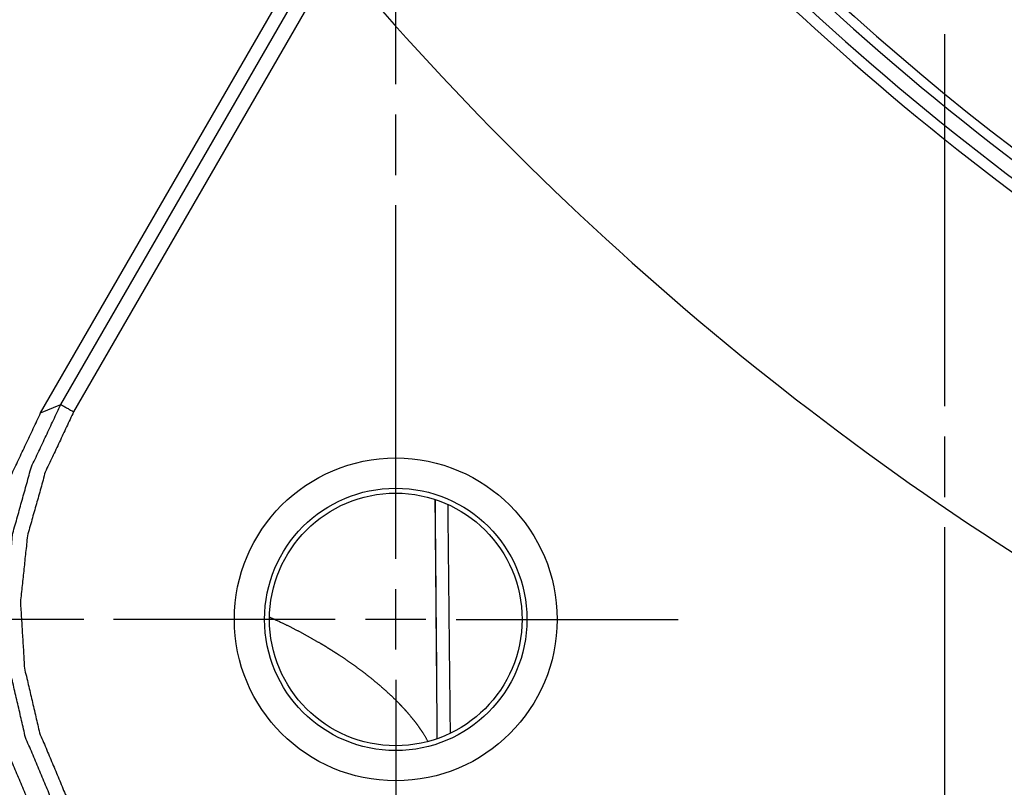
# Model space of a CAD drawing. Extents: x 18 to 825, y 20 to 582.
# Drawn here: x 214 to 230, y 48 to 61 of the extents above; entities that cross this region are included whole.
import ezdxf

# ---------------------------------------------------------------- set-up
doc = ezdxf.new("R2010")
doc.units = 0
doc.layers.add('1', color=7, linetype='CONTINUOUS')

msp = doc.modelspace()

# ---------------------------------------------------------------- linework, layer by layer
at = {"layer": '1', "color": 2, "linetype": 'CONTINUOUS'}
for p, q in [((220.134, 59.567), (220.134, 65.527)), ((229.384, 60.41), (229.384, 54.139)), ((220.134, 58.037), (220.134, 59.057)), ((220.134, 51.567), (220.134, 57.527)), ((229.384, 53.629), (229.384, 52.609)), ((229.384, 52.099), (229.384, 45.827)), ((220.134, 50.037), (220.134, 51.057)), ((219.114, 50.547), (215.373, 50.547)), ((220.644, 50.547), (219.624, 50.547)), ((221.154, 50.547), (224.895, 50.547)), ((220.134, 49.527), (220.134, 45.786))]:
    msp.add_line(p, q, dxfattribs=at)
at = {"layer": '1', "color": 80, "linetype": 'CONTINUOUS'}
msp.add_line((214.147, 54.027), (219.475, 63.257), dxfattribs=at)
at = {"layer": '1', "color": 51, "linetype": 'CONTINUOUS'}
for p, q in [((214.487, 54.17), (218.911, 61.832)), ((219.127, 61.707), (214.703, 54.045)), ((214.147, 54.027), (214.487, 54.17))]:
    msp.add_line(p, q, dxfattribs=at)
at = {"layer": '1', "color": 1, "linetype": 'CONTINUOUS'}
msp.add_line((214.873, 50.547), (186.132, 50.547), dxfattribs=at)
at = {"layer": '1', "color": 80, "linetype": 'CONTINUOUS'}
for radius in [2.721, 2.212, 2.129]:
    msp.add_circle((220.134, 50.547), radius, dxfattribs=at)
msp.add_arc((258.134, 94.547), 45.4, 187.6394, 270, dxfattribs=at)
at = {"layer": '1', "color": 51, "linetype": 'CONTINUOUS'}
for radius, start, end in [(45.563, 217.7222, 242.0056), (45.812, 218.1375, 241.5789), (45.997, 218.4755, 241.266), (50.99, 220.0942, 241.5899)]:
    msp.add_arc((258.134, 94.547), radius, start, end, dxfattribs=at)
for points, knots in [([(218.765, 43.979), (217.667, 44.363), (216.65, 44.923), (215.74, 45.644), (214.963, 46.507), (214.342, 47.487), (213.893, 48.557), (213.629, 49.687), (213.557, 50.845), (213.679, 52), (213.992, 53.118), (214.487, 54.17)], [0, 0, 0.091009, 0.181965, 0.272872, 0.36374, 0.454583, 0.545418, 0.636261, 0.727129, 0.818036, 0.908992, 1, 1]), ([(214.703, 54.045), (214.226, 53.031), (213.924, 51.953), (213.806, 50.84), (213.875, 49.723), (214.13, 48.634), (214.563, 47.602), (215.162, 46.658), (215.91, 45.826), (216.788, 45.131), (217.769, 44.591), (218.827, 44.221)], [0, 0, 0.091016, 0.181975, 0.272883, 0.363748, 0.454586, 0.545414, 0.636252, 0.727117, 0.818025, 0.908984, 1, 1]), ([(221.01, 52.479), (221.032, 50.366), (221.051, 48.625)], [0, 0, 0.548187, 1, 1])]:
    msp.add_open_spline(points, degree=1, knots=knots, dxfattribs=at)
msp.add_open_spline([(214.487, 54.17), (214.703, 54.045)], degree=1, dxfattribs=at)
at = {"layer": '1', "color": 80, "linetype": 'CONTINUOUS'}
for points, knots in [([(218.424, 43.836), (217.327, 44.22), (216.309, 44.78), (215.399, 45.501), (214.622, 46.364), (214.001, 47.344), (213.552, 48.414), (213.288, 49.543), (213.216, 50.702), (213.338, 51.857), (213.651, 52.975), (214.147, 54.027)], [0, 0, 0.091016, 0.181975, 0.272882, 0.363747, 0.454585, 0.545414, 0.636252, 0.727117, 0.818025, 0.908984, 1, 1]), ([(220.796, 52.566), (220.797, 52.435), (220.797, 52.353), (220.799, 52.193), (220.801, 51.95), (220.805, 51.48), (220.809, 51.065), (220.812, 50.693), (220.813, 50.511), (220.817, 50.147), (220.818, 50.025), (220.819, 49.9), (220.819, 49.833), (220.82, 49.695), (220.821, 49.548), (220.821, 49.473), (220.822, 49.404)], [0, 0, 0.041567, 0.067366, 0.118029, 0.194872, 0.343372, 0.474819, 0.592208, 0.649746, 0.764984, 0.803522, 0.84291, 0.864208, 0.907957, 0.954454, 0.978124, 1, 1]), ([(218.008, 50.588), (218.233, 50.483), (218.4, 50.4), (218.562, 50.314), (218.72, 50.227), (218.874, 50.138), (218.949, 50.093), (219.023, 50.047), (219.06, 50.024), (219.096, 50.001), (219.132, 49.978), (219.168, 49.955), (219.307, 49.862), (219.44, 49.768), (219.568, 49.674), (219.69, 49.579), (219.806, 49.484), (219.917, 49.389), (220.023, 49.293), (220.123, 49.198), (220.171, 49.15), (220.217, 49.102), (220.262, 49.054), (220.305, 49.007), (220.386, 48.912), (220.461, 48.819), (220.529, 48.727), (220.591, 48.636), (220.676, 48.491)], [0, 0, 0.07232, 0.126418, 0.179642, 0.232031, 0.283598, 0.309084, 0.334371, 0.346941, 0.359448, 0.371875, 0.384213, 0.432761, 0.480038, 0.526077, 0.570909, 0.614559, 0.657048, 0.698396, 0.738613, 0.758298, 0.777658, 0.796631, 0.815233, 0.851333, 0.886001, 0.91929, 0.951239, 1, 1])]:
    msp.add_open_spline(points, degree=1, knots=knots, dxfattribs=at)
msp.add_open_spline([(220.794, 52.567), (220.829, 48.531)], degree=1, dxfattribs=at)

doc.saveas('drawing.dxf')
